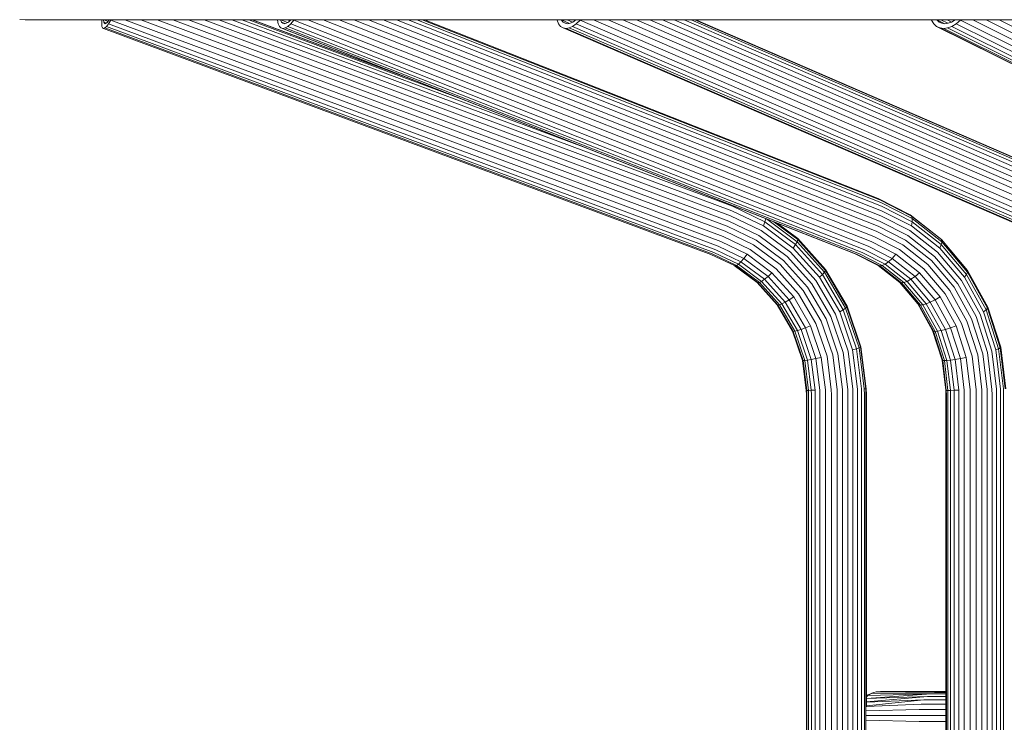
# Model space of a CAD drawing. Units: millimetres. Extents: x 286 to 578302, y -1972 to 596964.
# Drawn here: x 1874 to 2424, y 3904 to 4296 of the extents above; entities that cross this region are included whole.
import ezdxf

# ---------------------------------------------------------------- set-up
doc = ezdxf.new("R2010")
doc.units = ezdxf.units.MM
doc.layers.get('0').update_dxf_attribs({"color": 1, "lineweight": 15})
doc.layers.get('Defpoints').update_dxf_attribs({"lineweight": 15})
doc.layers.add('Контур', color=7, linetype='Continuous', lineweight=15)
doc.layers.add('Подписи', color=7, linetype='Continuous', lineweight=15)
doc.styles.add('GOST-2.304_Type-B_italic', font='GOST Common Italic.ttf')
doc.dimstyles.new('Мой размер', dxfattribs={"dimtxt": 150, "dimasz": 150, "dimexe": 0, "dimexo": 0.625, "dimgap": 50, "dimtad": 1, "dimtxsty": 'GOST-2.304_Type-B_italic', "dimblk": 'OBLIQUE', "dimcen": 2.5, "dimclrt": 256, "dimadec": 0, "dimazin": 0, "dimtfac": 1, "dimtmove": 0, "dimatfit": 3, "dimfxl": 1, "dimlwd": -1, "dimlwe": -1, "dimarcsym": 0})

# ---------------------------------------------------------------- blocks, each defined once
blk = doc.blocks.new('_Oblique')
at = {"color": 0, "linetype": 'ByBlock', "lineweight": -2}
blk.add_line((-0.5, -0.5), (0.5, 0.5), dxfattribs=at)
blk = doc.blocks.new('*D95')
at = {"layer": 'Defpoints', "color": 0, "ltscale": 600, "transparency": 16777216}
for p in [(2540.83, 5829.08), (2540.83, 4329.08), (2540.83, 4329.08)]:
    blk.add_point(p, dxfattribs=at)
at = {"layer": 'Подписи', "color": 0, "ltscale": 600, "transparency": 16777216}
for p, q in [((2541.45, 5829.08), (2540.83, 5829.08)), ((2540.83, 5829.08), (2540.83, 4329.08)), ((2541.45, 4329.08), (2540.83, 4329.08))]:
    blk.add_line(p, q, dxfattribs=at)
at = {"layer": 'Подписи', "color": 0, "ltscale": 600, "transparency": 16777216, "xscale": 150, "yscale": 150, "zscale": 150}
for p, rotation in [((2540.83, 5829.08), 90), ((2540.83, 4329.08), 270)]:
    blk.add_blockref('_Oblique', p, dxfattribs=dict(at, rotation=rotation))
at = {"layer": 'Подписи', "ltscale": 600, "transparency": 16777216, "insert": (2415.83, 5079.08), "char_height": 150, "attachment_point": 5, "rotation": 90, "style": 'GOST-2.304_Type-B_italic'}
blk.add_mtext('1500', dxfattribs=at)

msp = doc.modelspace()

# ---------------------------------------------------------------- linework, layer by layer
at = {"layer": 'Контур'}
for p, q in [((1874.43, 4295.856), (1877.477, 4295.577)), ((1886.672, 4295.577), (1877.477, 4295.577)), ((1886.672, 4295.577), (1914.176, 4295.577)), ((1959.719, 4295.577), (1914.176, 4295.577)), ((1920.345, 4295.469), (1920.174, 4293.424)), ((1920.174, 4293.424), (1920.278, 4291.963)), ((1920.278, 4291.963), (1920.626, 4291.121)), ((1920.364, 4295.577), (1920.345, 4295.469)), ((1920.626, 4291.121), (1921.167, 4290.858)), ((1921.167, 4290.858), (1921.894, 4291.121)), ((1921.167, 4290.858), (2260.09, 4164.744)), ((1921.363, 4294.41), (1921.28, 4295.577)), ((1921.653, 4293.708), (1921.363, 4294.41)), ((1922.868, 4293.85), (1921.363, 4294.41)), ((1923.735, 4294.712), (1921.41, 4295.577)), ((1922.103, 4293.489), (1921.653, 4293.708)), ((1922.174, 4293.515), (1921.653, 4293.708)), ((1921.894, 4291.121), (1922.842, 4291.963)), ((1921.894, 4291.121), (2260.817, 4165.007)), ((1922.709, 4293.708), (1922.103, 4293.489)), ((1923.499, 4294.41), (1922.709, 4293.708)), ((1922.842, 4291.963), (1923.986, 4293.424)), ((1922.842, 4291.963), (2261.765, 4165.849)), ((1924.412, 4295.577), (1923.499, 4294.41)), ((1923.986, 4293.424), (1925.27, 4295.469)), ((1923.986, 4293.424), (2262.909, 4167.31)), ((1925.27, 4295.469), (1925.328, 4295.577)), ((1925.27, 4295.469), (2264.194, 4169.354)), ((1933.091, 4295.577), (2265.542, 4171.871)), ((1941.994, 4295.577), (2266.869, 4174.69)), ((1951.097, 4295.577), (2268.099, 4177.62)), ((2022.866, 4295.577), (1959.719, 4295.577)), ((2269.176, 4180.484), (1959.873, 4295.577)), ((1968.53, 4295.577), (2270.138, 4183.348)), ((1977.26, 4295.577), (2270.995, 4186.277)), ((1985.518, 4295.577), (2271.675, 4189.097)), ((1992.726, 4295.577), (2272.119, 4191.614)), ((1998.39, 4295.577), (2190.343, 4224.15)), ((2002.211, 4295.577), (2124.176, 4250.193)), ((2004.127, 4295.577), (2091.014, 4263.246)), ((2004.293, 4295.577), (2088.126, 4264.382)), ((2018.309, 4295.577), (2018.308, 4295.468)), ((2018.308, 4295.468), (2018.639, 4293.424)), ((2018.639, 4293.424), (2019.289, 4291.963)), ((2019.289, 4291.963), (2020.192, 4291.121)), ((2020.505, 4294.41), (2019.985, 4295.577)), ((2023.86, 4294.092), (2020.089, 4295.577)), ((2020.192, 4291.121), (2021.264, 4290.858)), ((2020.192, 4291.121), (2340.609, 4165.007)), ((2021.257, 4293.708), (2020.505, 4294.41)), ((2022.602, 4293.584), (2020.505, 4294.41)), ((2022.15, 4293.489), (2021.257, 4293.708)), ((2021.264, 4290.858), (2022.513, 4291.121)), ((2021.264, 4290.858), (2341.681, 4164.744)), ((2023.189, 4293.708), (2022.15, 4293.489)), ((2022.513, 4291.121), (2023.983, 4291.963)), ((2022.513, 4291.121), (2342.929, 4165.007)), ((2103.009, 4295.577), (2022.866, 4295.577)), ((2024.414, 4294.41), (2023.189, 4293.708)), ((2023.983, 4291.963), (2025.616, 4293.424)), ((2023.983, 4291.963), (2344.399, 4165.849)), ((2025.236, 4295.145), (2024.138, 4295.577)), ((2025.719, 4295.577), (2024.414, 4294.41)), ((2025.616, 4293.424), (2027.324, 4295.468)), ((2025.616, 4293.424), (2346.033, 4167.31)), ((2027.324, 4295.468), (2027.396, 4295.577)), ((2027.324, 4295.468), (2347.74, 4169.354)), ((2035.116, 4295.577), (2349.415, 4171.871)), ((2043.821, 4295.577), (2350.956, 4174.69)), ((2052.592, 4295.577), (2352.283, 4177.62)), ((2353.354, 4180.484), (2060.938, 4295.577)), ((2069.073, 4295.577), (2354.211, 4183.348)), ((2077.161, 4295.577), (2354.856, 4186.277)), ((2084.681, 4295.577), (2355.213, 4189.097)), ((2091.094, 4295.577), (2355.232, 4191.614)), ((2095.958, 4295.577), (2354.901, 4193.658)), ((2099.018, 4295.577), (2354.251, 4195.118)), ((2100.255, 4295.577), (2353.348, 4195.961)), ((2199.38, 4295.577), (2103.009, 4295.577)), ((2174.228, 4295.577), (2174.245, 4295.468)), ((2174.245, 4295.468), (2175.068, 4293.423)), ((2175.068, 4293.423), (2176.243, 4291.963)), ((2176.243, 4291.963), (2177.672, 4291.121)), ((2177.55, 4294.41), (2176.611, 4295.577)), ((2181.129, 4293.654), (2176.685, 4295.577)), ((2178.74, 4293.708), (2177.55, 4294.41)), ((2179.445, 4293.59), (2177.55, 4294.41)), ((2177.672, 4291.121), (2179.24, 4290.858)), ((2177.672, 4291.121), (2469.111, 4165.007)), ((2180.045, 4293.489), (2178.74, 4293.708)), ((2179.24, 4290.858), (2180.969, 4291.121)), ((2179.24, 4290.858), (2470.68, 4164.744)), ((2182.868, 4294.307), (2179.934, 4295.577)), ((2181.485, 4293.708), (2180.045, 4293.489)), ((2180.969, 4291.121), (2182.913, 4291.963)), ((2180.969, 4291.121), (2472.409, 4165.007)), ((2183.104, 4294.41), (2181.485, 4293.708)), ((2182.913, 4291.963), (2184.983, 4293.423)), ((2182.913, 4291.963), (2474.353, 4165.849)), ((2184.758, 4295.577), (2183.104, 4294.41)), ((2184.637, 4295.491), (2184.439, 4295.577)), ((2184.983, 4293.423), (2187.057, 4295.468)), ((2184.983, 4293.423), (2476.422, 4167.31)), ((2187.057, 4295.468), (2187.141, 4295.577)), ((2187.057, 4295.468), (2478.497, 4169.354)), ((2194.569, 4295.577), (2480.444, 4171.871)), ((2311.052, 4295.577), (2199.38, 4295.577)), ((2202.789, 4295.577), (2482.148, 4174.69)), ((2210.941, 4295.577), (2483.53, 4177.62)), ((2484.558, 4180.484), (2218.587, 4295.577)), ((2225.931, 4295.577), (2485.283, 4183.348)), ((2233.113, 4295.577), (2485.695, 4186.277)), ((2239.652, 4295.577), (2485.718, 4189.097)), ((2245.061, 4295.577), (2485.311, 4191.614)), ((2248.963, 4295.577), (2484.489, 4193.658)), ((2251.163, 4295.577), (2483.313, 4195.118)), ((2251.681, 4295.577), (2481.885, 4195.961)), ((2436.953, 4295.577), (2311.052, 4295.577)), ((2383.027, 4295.577), (2383.063, 4295.468)), ((2383.063, 4295.468), (2384.35, 4293.423)), ((2384.35, 4293.423), (2386.012, 4291.963)), ((2386.012, 4291.963), (2387.919, 4291.121)), ((2386.012, 4291.963), (2638.951, 4165.849)), ((2387.367, 4294.41), (2386.039, 4295.577)), ((2390.139, 4293.554), (2386.081, 4295.577)), ((2388.955, 4293.708), (2387.367, 4294.41)), ((2387.919, 4291.121), (2389.933, 4290.858)), ((2387.919, 4291.121), (2640.858, 4165.007)), ((2392.221, 4293.683), (2388.423, 4295.577)), ((2390.632, 4293.489), (2388.955, 4293.708)), ((2389.933, 4290.858), (2392.085, 4291.121)), ((2389.933, 4290.858), (2642.872, 4164.744)), ((2392.425, 4293.708), (2390.632, 4293.489)), ((2394.328, 4294.389), (2391.946, 4295.577)), ((2392.085, 4291.121), (2394.44, 4291.963)), ((2392.085, 4291.121), (2645.024, 4165.007)), ((2394.386, 4294.41), (2392.425, 4293.708)), ((2396.334, 4295.577), (2394.386, 4294.41)), ((2394.44, 4291.963), (2396.879, 4293.423)), ((2394.44, 4291.963), (2647.379, 4165.849)), ((2396.879, 4293.423), (2399.252, 4295.468)), ((2396.879, 4293.423), (2649.818, 4167.31)), ((2399.252, 4295.468), (2399.345, 4295.577)), ((2399.252, 4295.468), (2652.191, 4169.354)), ((2406.237, 4295.577), (2654.347, 4171.871)), ((2413.704, 4295.577), (2656.158, 4174.69)), ((2420.971, 4295.577), (2657.549, 4177.62)), ((2272.119, 4191.614), (2290.2, 4182.899)), ((2353.348, 4195.961), (2371.149, 4186.885)), ((2354.251, 4195.118), (2371.915, 4186.113)), ((2354.901, 4193.658), (2372.328, 4184.773)), ((2355.232, 4191.614), (2372.327, 4182.899)), ((2270.995, 4186.277), (2288.158, 4178.005)), ((2271.675, 4189.097), (2289.324, 4180.59)), ((2354.856, 4186.277), (2371.082, 4178.005)), ((2355.213, 4189.097), (2371.898, 4180.59)), ((2371.149, 4186.885), (2388.016, 4173.613)), ((2371.915, 4186.113), (2371.149, 4186.885)), ((2371.915, 4186.113), (2388.652, 4172.943)), ((2372.328, 4184.773), (2371.915, 4186.113)), ((2269.176, 4180.484), (2285.343, 4172.692)), ((2270.138, 4183.348), (2286.797, 4175.318)), ((2289.324, 4180.59), (2290.2, 4182.899)), ((2289.324, 4180.59), (2306.046, 4168.151)), ((2290.2, 4182.899), (2290.69, 4184.655)), ((2290.2, 4182.899), (2307.333, 4170.154)), ((2291.1, 4184.493), (2308.189, 4171.78)), ((2295.236, 4182.865), (2308.574, 4172.943)), ((2297.01, 4182.167), (2308.508, 4173.613)), ((2353.354, 4180.484), (2368.638, 4172.692)), ((2354.211, 4183.348), (2369.961, 4175.318)), ((2371.898, 4180.59), (2372.327, 4182.899)), ((2371.898, 4180.59), (2387.707, 4168.151)), ((2372.327, 4182.899), (2372.328, 4184.773)), ((2372.327, 4182.899), (2388.523, 4170.154)), ((2372.328, 4184.773), (2388.84, 4171.78)), ((2268.099, 4177.62), (2283.773, 4170.065)), ((2286.797, 4175.318), (2302.582, 4163.576)), ((2288.158, 4178.005), (2304.421, 4165.907)), ((2352.283, 4177.62), (2367.101, 4170.065)), ((2369.961, 4175.318), (2384.884, 4163.575)), ((2371.082, 4178.005), (2386.457, 4165.907)), ((2265.542, 4171.871), (2280.227, 4164.792)), ((2266.869, 4174.69), (2282.039, 4167.378)), ((2283.773, 4170.065), (2298.624, 4159.017)), ((2285.343, 4172.692), (2300.661, 4161.296)), ((2306.046, 4168.151), (2307.333, 4170.154)), ((2307.333, 4170.154), (2308.189, 4171.78)), ((2322.274, 4153.55), (2307.333, 4170.154)), ((2308.189, 4171.78), (2308.574, 4172.943)), ((2323.421, 4154.854), (2308.189, 4171.78)), ((2308.508, 4173.613), (2308.574, 4172.943)), ((2308.508, 4173.613), (2324.068, 4156.323)), ((2324.014, 4155.785), (2308.574, 4172.943)), ((2349.415, 4171.871), (2363.299, 4164.792)), ((2350.956, 4174.69), (2365.298, 4167.378)), ((2367.101, 4170.065), (2381.142, 4159.017)), ((2368.638, 4172.692), (2383.119, 4161.296)), ((2387.707, 4168.151), (2388.523, 4170.154)), ((2388.016, 4173.613), (2388.652, 4172.943)), ((2388.523, 4170.154), (2388.84, 4171.78)), ((2402.649, 4153.55), (2388.523, 4170.154)), ((2388.84, 4171.78), (2388.652, 4172.943)), ((2403.249, 4155.785), (2388.652, 4172.943)), ((2403.24, 4154.854), (2388.84, 4171.78)), ((2273.549, 4158.257), (2260.09, 4164.744)), ((2260.817, 4165.007), (2274.321, 4158.498)), ((2261.765, 4165.849), (2275.414, 4159.271)), ((2262.909, 4167.31), (2276.81, 4160.61)), ((2264.194, 4169.354), (2278.446, 4162.485)), ((2278.446, 4162.485), (2280.227, 4164.792)), ((2280.227, 4164.792), (2294.141, 4154.442)), ((2282.039, 4167.378), (2296.413, 4156.686)), ((2318.603, 4150.146), (2304.421, 4165.907)), ((2320.629, 4151.945), (2306.046, 4168.151)), ((2340.609, 4165.007), (2353.376, 4158.498)), ((2354.405, 4158.257), (2341.681, 4164.744)), ((2342.929, 4165.007), (2355.696, 4158.498)), ((2344.399, 4165.849), (2357.303, 4159.271)), ((2346.033, 4167.31), (2359.174, 4160.61)), ((2347.74, 4169.354), (2361.214, 4162.485)), ((2361.214, 4162.485), (2363.299, 4164.792)), ((2363.299, 4164.792), (2376.453, 4154.442)), ((2365.298, 4167.378), (2378.886, 4156.686)), ((2399.865, 4150.146), (2386.457, 4165.907)), ((2401.494, 4151.945), (2387.707, 4168.151)), ((2273.064, 4158.491), (2285.849, 4148.979)), ((2273.549, 4158.257), (2274.321, 4158.498)), ((2274.321, 4158.498), (2275.414, 4159.271)), ((2287.117, 4148.979), (2274.321, 4158.498)), ((2275.414, 4159.271), (2276.81, 4160.61)), ((2275.414, 4159.271), (2288.347, 4149.65)), ((2276.81, 4160.61), (2278.446, 4162.485)), ((2276.81, 4160.61), (2289.98, 4150.812)), ((2278.446, 4162.485), (2291.95, 4152.44)), ((2311.576, 4144.624), (2298.624, 4159.017)), ((2314.02, 4146.451), (2300.661, 4161.296)), ((2316.349, 4148.278), (2302.582, 4163.576)), ((2353.376, 4158.498), (2365.472, 4148.979)), ((2354.405, 4158.257), (2353.376, 4158.498)), ((2354.405, 4158.257), (2355.696, 4158.498)), ((2355.696, 4158.498), (2357.303, 4159.271)), ((2367.792, 4148.979), (2355.696, 4158.498)), ((2357.303, 4159.271), (2359.174, 4160.61)), ((2357.303, 4159.271), (2369.529, 4149.65)), ((2359.174, 4160.61), (2361.214, 4162.485)), ((2359.174, 4160.61), (2371.625, 4150.812)), ((2361.214, 4162.485), (2373.981, 4152.44)), ((2393.386, 4144.624), (2381.142, 4159.017)), ((2395.749, 4146.451), (2383.119, 4161.296)), ((2397.899, 4148.278), (2384.884, 4163.575)), ((2286.301, 4148.771), (2273.549, 4158.257)), ((2291.95, 4152.44), (2294.141, 4154.442)), ((2306.276, 4140.957), (2294.141, 4154.442)), ((2308.948, 4142.755), (2296.413, 4156.686)), ((2320.629, 4151.945), (2322.274, 4153.55)), ((2322.274, 4153.55), (2323.421, 4154.854)), ((2333.852, 4133.782), (2322.274, 4153.55)), ((2323.421, 4154.854), (2324.014, 4155.785)), ((2335.224, 4134.702), (2323.421, 4154.854)), ((2324.068, 4156.323), (2324.014, 4155.785)), ((2335.978, 4135.358), (2324.014, 4155.785)), ((2324.068, 4156.323), (2336.124, 4135.737)), ((2366.461, 4148.771), (2354.405, 4158.257)), ((2373.981, 4152.44), (2376.453, 4154.442)), ((2387.925, 4140.957), (2376.453, 4154.442)), ((2390.737, 4142.755), (2378.886, 4156.686)), ((2401.494, 4151.945), (2402.649, 4153.55)), ((2402.649, 4153.55), (2403.24, 4154.854)), ((2413.595, 4133.782), (2402.649, 4153.55)), ((2403.24, 4154.854), (2403.249, 4155.785)), ((2414.399, 4134.702), (2403.24, 4154.854)), ((2414.559, 4135.358), (2403.249, 4155.785)), ((2285.849, 4148.979), (2297.008, 4136.579)), ((2286.301, 4148.771), (2285.849, 4148.979)), ((2286.301, 4148.771), (2287.117, 4148.979)), ((2297.423, 4136.411), (2286.301, 4148.771)), ((2287.117, 4148.979), (2288.347, 4149.65)), ((2298.276, 4136.579), (2287.117, 4148.979)), ((2288.347, 4149.65), (2289.98, 4150.812)), ((2299.626, 4137.116), (2288.347, 4149.65)), ((2289.98, 4150.812), (2291.95, 4152.44)), ((2301.466, 4138.048), (2289.98, 4150.812)), ((2303.727, 4139.352), (2291.95, 4152.44)), ((2327.016, 4130.065), (2316.349, 4148.278)), ((2329.593, 4131.382), (2318.603, 4150.146)), ((2331.93, 4132.65), (2320.629, 4151.945)), ((2375.499, 4137.116), (2365.274, 4149.136)), ((2365.472, 4148.979), (2376.022, 4136.579)), ((2366.461, 4148.771), (2365.472, 4148.979)), ((2366.461, 4148.771), (2367.792, 4148.979)), ((2376.975, 4136.411), (2366.461, 4148.771)), ((2367.792, 4148.979), (2369.529, 4149.65)), ((2378.342, 4136.579), (2367.792, 4148.979)), ((2369.529, 4149.65), (2371.625, 4150.812)), ((2380.192, 4137.116), (2369.529, 4149.65)), ((2371.625, 4150.812), (2373.981, 4152.44)), ((2382.484, 4138.048), (2371.625, 4150.812)), ((2385.114, 4139.352), (2373.981, 4152.44)), ((2407.983, 4130.065), (2397.899, 4148.278)), ((2410.255, 4131.382), (2399.865, 4150.146)), ((2412.178, 4132.65), (2401.494, 4151.945)), ((2318.662, 4126.171), (2308.948, 4142.755)), ((2321.612, 4127.488), (2311.576, 4144.624)), ((2324.372, 4128.776), (2314.02, 4146.451)), ((2399.92, 4126.171), (2390.737, 4142.755)), ((2402.875, 4127.488), (2393.386, 4144.624)), ((2405.535, 4128.776), (2395.749, 4146.451)), ((2297.008, 4136.579), (2305.655, 4121.816)), ((2297.423, 4136.411), (2297.008, 4136.579)), ((2297.423, 4136.411), (2298.276, 4136.579)), ((2298.276, 4136.579), (2299.626, 4137.116)), ((2306.922, 4121.816), (2298.276, 4136.579)), ((2299.626, 4137.116), (2301.466, 4138.048)), ((2308.365, 4122.195), (2299.626, 4137.116)), ((2301.466, 4138.048), (2303.727, 4139.352)), ((2310.367, 4122.852), (2301.466, 4138.048)), ((2303.727, 4139.352), (2306.276, 4140.957)), ((2312.852, 4123.771), (2303.727, 4139.352)), ((2315.679, 4124.903), (2306.276, 4140.957)), ((2376.022, 4136.579), (2375.499, 4137.116)), ((2383.761, 4122.195), (2375.499, 4137.116)), ((2376.022, 4136.579), (2384.196, 4121.816)), ((2376.975, 4136.411), (2376.022, 4136.579)), ((2376.975, 4136.411), (2378.342, 4136.579)), ((2378.342, 4136.579), (2380.192, 4137.116)), ((2386.516, 4121.816), (2378.342, 4136.579)), ((2380.192, 4137.116), (2382.484, 4138.048)), ((2388.454, 4122.195), (2380.192, 4137.116)), ((2382.484, 4138.048), (2385.114, 4139.352)), ((2390.899, 4122.852), (2382.484, 4138.048)), ((2385.114, 4139.352), (2387.925, 4140.957)), ((2393.742, 4123.771), (2385.114, 4139.352)), ((2396.814, 4124.903), (2387.925, 4140.957)), ((2306.041, 4121.697), (2297.423, 4136.411)), ((2336.589, 4110.714), (2329.593, 4131.382)), ((2331.93, 4132.65), (2333.852, 4133.782)), ((2339.123, 4111.398), (2331.93, 4132.65)), ((2333.852, 4133.782), (2335.224, 4134.702)), ((2341.222, 4112.008), (2333.852, 4133.782)), ((2335.224, 4134.702), (2335.978, 4135.358)), ((2342.737, 4112.504), (2335.224, 4134.702)), ((2336.124, 4135.737), (2335.978, 4135.358)), ((2343.593, 4112.858), (2335.978, 4135.358)), ((2336.124, 4135.737), (2343.799, 4113.063)), ((2385.122, 4121.697), (2376.975, 4136.411)), ((2416.869, 4110.714), (2410.255, 4131.382)), ((2412.178, 4132.65), (2413.595, 4133.782)), ((2418.979, 4111.398), (2412.178, 4132.65)), ((2413.595, 4133.782), (2414.399, 4134.702)), ((2420.562, 4112.008), (2413.595, 4133.782)), ((2414.399, 4134.702), (2414.559, 4135.358)), ((2421.502, 4112.504), (2414.399, 4134.702)), ((2421.759, 4112.858), (2414.559, 4135.358)), ((2324.845, 4107.903), (2318.662, 4126.171)), ((2328.001, 4108.614), (2321.612, 4127.488)), ((2330.962, 4109.308), (2324.372, 4128.776)), ((2333.806, 4110.003), (2327.016, 4130.065)), ((2405.766, 4107.903), (2399.92, 4126.171)), ((2408.914, 4108.614), (2402.875, 4127.488)), ((2411.765, 4109.308), (2405.535, 4128.776)), ((2414.403, 4110.003), (2407.983, 4130.065)), ((2305.655, 4121.816), (2311.159, 4105.554)), ((2306.041, 4121.697), (2305.655, 4121.816)), ((2306.041, 4121.697), (2306.922, 4121.816)), ((2311.526, 4105.491), (2306.041, 4121.697)), ((2306.922, 4121.816), (2308.365, 4122.195)), ((2312.426, 4105.554), (2306.922, 4121.816)), ((2308.365, 4122.195), (2310.367, 4122.852)), ((2313.928, 4105.759), (2308.365, 4122.195)), ((2310.367, 4122.852), (2312.852, 4123.771)), ((2316.032, 4106.113), (2310.367, 4122.852)), ((2312.852, 4123.771), (2315.679, 4124.903)), ((2318.661, 4106.609), (2312.852, 4123.771)), ((2321.664, 4107.219), (2315.679, 4124.903)), ((2384.196, 4121.816), (2383.761, 4122.195)), ((2389.021, 4105.759), (2383.761, 4122.195)), ((2384.196, 4121.816), (2389.4, 4105.554)), ((2385.122, 4121.697), (2384.196, 4121.816)), ((2385.122, 4121.697), (2386.516, 4121.816)), ((2390.308, 4105.491), (2385.122, 4121.697)), ((2386.516, 4121.816), (2388.454, 4122.195)), ((2391.72, 4105.554), (2386.516, 4121.816)), ((2388.454, 4122.195), (2390.899, 4122.852)), ((2393.714, 4105.759), (2388.454, 4122.195)), ((2390.899, 4122.852), (2393.742, 4123.771)), ((2396.255, 4106.113), (2390.899, 4122.852)), ((2393.742, 4123.771), (2396.814, 4124.903)), ((2399.234, 4106.609), (2393.742, 4123.771)), ((2402.473, 4107.219), (2396.814, 4124.903)), ((2333.498, 4089.304), (2330.962, 4109.308)), ((2336.42, 4089.388), (2333.806, 4110.003)), ((2339.282, 4089.476), (2336.589, 4110.714)), ((2339.123, 4111.398), (2341.222, 4112.008)), ((2341.893, 4089.559), (2339.123, 4111.398)), ((2341.222, 4112.008), (2342.737, 4112.504)), ((2344.059, 4089.634), (2341.222, 4112.008)), ((2342.737, 4112.504), (2343.593, 4112.858)), ((2345.63, 4089.694), (2342.737, 4112.504)), ((2343.799, 4113.063), (2343.593, 4112.858)), ((2346.525, 4089.738), (2343.593, 4112.858)), ((2343.799, 4113.063), (2346.754, 4089.763)), ((2414.163, 4089.304), (2411.765, 4109.308)), ((2416.874, 4089.388), (2414.403, 4110.003)), ((2419.415, 4089.476), (2416.869, 4110.714)), ((2418.979, 4111.398), (2420.562, 4112.008)), ((2421.597, 4089.559), (2418.979, 4111.398)), ((2420.562, 4112.008), (2421.502, 4112.504)), ((2423.245, 4089.634), (2420.562, 4112.008)), ((2421.502, 4112.504), (2421.759, 4112.858)), ((2424.236, 4089.694), (2421.502, 4112.504)), ((2424.531, 4089.738), (2421.759, 4112.858)), ((2313.278, 4088.844), (2311.159, 4105.554)), ((2311.526, 4105.491), (2311.159, 4105.554)), ((2311.526, 4105.491), (2312.426, 4105.554)), ((2313.638, 4088.836), (2311.526, 4105.491)), ((2312.426, 4105.554), (2313.928, 4105.759)), ((2314.545, 4088.844), (2312.426, 4105.554)), ((2313.928, 4105.759), (2316.032, 4106.113)), ((2316.07, 4088.869), (2313.928, 4105.759)), ((2316.032, 4106.113), (2318.661, 4106.609)), ((2318.214, 4088.912), (2316.032, 4106.113)), ((2318.661, 4106.609), (2321.664, 4107.219)), ((2320.898, 4088.973), (2318.661, 4106.609)), ((2323.969, 4089.048), (2321.664, 4107.219)), ((2327.225, 4089.131), (2324.845, 4107.903)), ((2330.46, 4089.219), (2328.001, 4108.614)), ((2389.4, 4105.554), (2389.021, 4105.759)), ((2391.045, 4088.869), (2389.021, 4105.759)), ((2391.403, 4088.844), (2389.4, 4105.554)), ((2390.308, 4105.491), (2389.4, 4105.554)), ((2390.308, 4105.491), (2391.72, 4105.554)), ((2392.305, 4088.836), (2390.308, 4105.491)), ((2391.72, 4105.554), (2393.714, 4105.759)), ((2393.724, 4088.844), (2391.72, 4105.554)), ((2393.714, 4105.759), (2396.255, 4106.113)), ((2395.739, 4088.869), (2393.714, 4105.759)), ((2396.255, 4106.113), (2399.234, 4106.609)), ((2398.317, 4088.912), (2396.255, 4106.113)), ((2399.234, 4106.609), (2402.473, 4107.219)), ((2401.348, 4088.973), (2399.234, 4106.609)), ((2404.652, 4089.048), (2402.473, 4107.219)), ((2408.017, 4089.131), (2405.766, 4107.903)), ((2411.24, 4089.219), (2408.914, 4108.614)), ((2313.638, 4088.836), (2313.278, 4088.844)), ((2313.31, 4086.514), (2313.278, 4088.844)), ((2313.638, 4088.836), (2314.545, 4088.844)), ((2313.67, 4086.514), (2313.638, 4088.836)), ((2316.07, 4088.869), (2314.545, 4088.844)), ((2314.577, 4086.514), (2314.545, 4088.844)), ((2318.214, 4088.912), (2316.07, 4088.869)), ((2316.102, 4086.514), (2316.07, 4088.869)), ((2318.246, 4086.514), (2318.214, 4088.912)), ((2320.931, 4086.514), (2320.898, 4088.973)), ((2324.003, 4086.514), (2323.969, 4089.048)), ((2327.261, 4086.514), (2327.225, 4089.131)), ((2330.497, 4086.514), (2330.46, 4089.219)), ((2333.536, 4086.514), (2333.498, 4089.304)), ((2336.46, 4086.514), (2336.42, 4089.388)), ((2339.323, 4086.514), (2339.282, 4089.476)), ((2341.934, 4086.514), (2341.893, 4089.559)), ((2344.102, 4086.514), (2344.059, 4089.634)), ((2346.525, 4089.738), (2345.63, 4089.694)), ((2345.673, 4086.514), (2345.63, 4089.694)), ((2346.754, 4089.763), (2346.525, 4089.738)), ((2346.569, 4086.514), (2346.525, 4089.738)), ((2346.798, 4086.514), (2346.754, 4089.763)), ((2391.403, 4088.844), (2391.045, 4088.869)), ((2391.076, 4086.514), (2391.045, 4088.869)), ((2392.305, 4088.836), (2391.403, 4088.844)), ((2391.433, 4086.514), (2391.403, 4088.844)), ((2392.305, 4088.836), (2393.724, 4088.844)), ((2392.335, 4086.514), (2392.305, 4088.836)), ((2395.739, 4088.869), (2393.724, 4088.844)), ((2393.754, 4086.514), (2393.724, 4088.844)), ((2398.317, 4088.912), (2395.739, 4088.869)), ((2395.769, 4086.514), (2395.739, 4088.869)), ((2398.348, 4086.514), (2398.317, 4088.912)), ((2401.38, 4086.514), (2401.348, 4088.973)), ((2404.684, 4086.514), (2404.652, 4089.048)), ((2408.05, 4086.514), (2408.017, 4089.131)), ((2411.274, 4086.514), (2411.24, 4089.219)), ((2414.199, 4086.514), (2414.163, 4089.304)), ((2416.912, 4086.514), (2416.874, 4089.388)), ((2419.453, 4086.514), (2419.415, 4089.476)), ((2421.636, 4086.514), (2421.597, 4089.559)), ((2423.285, 4086.514), (2423.245, 4089.634)), ((2313.309, 3728.139), (2313.31, 4086.514)), ((2313.67, 3728.139), (2313.67, 4086.514)), ((2314.577, 3728.139), (2314.577, 4086.514)), ((2316.102, 3728.139), (2316.102, 4086.514)), ((2318.246, 3728.139), (2318.246, 4086.514)), ((2320.931, 3728.139), (2320.931, 4086.514)), ((2324.003, 3728.139), (2324.003, 4086.514)), ((2327.261, 3728.139), (2327.261, 4086.514)), ((2330.497, 3728.139), (2330.497, 4086.514)), ((2333.536, 3728.139), (2333.536, 4086.514)), ((2336.46, 4086.514), (2336.459, 3728.139)), ((2339.323, 4086.514), (2339.322, 3728.139)), ((2341.934, 4086.514), (2341.934, 3728.139)), ((2344.102, 4086.514), (2344.101, 3728.139)), ((2345.673, 4086.514), (2345.673, 3728.139)), ((2346.569, 4086.514), (2346.569, 3728.139)), ((2346.798, 4086.514), (2346.798, 3912.273)), ((2391.076, 3728.139), (2391.076, 4086.514)), ((2391.433, 3728.139), (2391.433, 4086.514)), ((2392.335, 3728.139), (2392.335, 4086.514)), ((2393.753, 3728.139), (2393.754, 4086.514)), ((2395.769, 3728.139), (2395.769, 4086.514)), ((2398.348, 3728.139), (2398.348, 4086.514)), ((2401.379, 3728.139), (2401.38, 4086.514)), ((2404.684, 3728.139), (2404.684, 4086.514)), ((2408.05, 3728.139), (2408.05, 4086.514)), ((2411.274, 3728.139), (2411.274, 4086.514)), ((2414.199, 3728.139), (2414.199, 4086.514)), ((2416.912, 4086.514), (2416.911, 3728.139)), ((2419.453, 4086.514), (2419.453, 3728.139)), ((2421.636, 4086.514), (2421.636, 3728.139)), ((2423.285, 4086.514), (2423.285, 3728.139)), ((2346.798, 3916.882), (2382.88, 3919.372)), ((2347.878, 3918.966), (2346.798, 3918.311)), ((2347.709, 3918.542), (2346.798, 3917.772)), ((2347.353, 3918.451), (2346.798, 3918.03)), ((2347.353, 3918.451), (2346.798, 3918.285)), ((2346.798, 3914.918), (2380.864, 3918.047)), ((2346.798, 3916.843), (2380.864, 3918.047)), ((2348.537, 3919.169), (2347.353, 3918.451)), ((2350.016, 3919.786), (2347.709, 3918.542)), ((2347.709, 3918.542), (2382.88, 3919.372)), ((2349.087, 3919.537), (2347.878, 3918.966)), ((2348.537, 3919.169), (2347.878, 3918.966)), ((2349.765, 3919.75), (2348.537, 3919.169)), ((2350.318, 3919.973), (2349.087, 3919.537)), ((2351.017, 3920.192), (2349.765, 3919.75)), ((2350.21, 3919.844), (2350.016, 3919.786)), ((2350.016, 3919.786), (2382.88, 3919.372)), ((2351.017, 3920.192), (2350.318, 3919.973)), ((2352.272, 3920.499), (2351.017, 3920.192)), ((2354.722, 3920.733), (2352.272, 3920.499)), ((2352.415, 3920.503), (2384.851, 3920.191)), ((2354.786, 3920.727), (2354.722, 3920.733)), ((2388.339, 3920.727), (2354.76, 3920.727)), ((2380.864, 3918.047), (2391.076, 3918.047)), ((2382.88, 3919.372), (2391.076, 3919.372)), ((2391.076, 3920.191), (2384.851, 3920.191)), ((2391.076, 3920.727), (2388.339, 3920.727)), ((2346.798, 3912.69), (2378.952, 3916.138)), ((2346.798, 3914.779), (2378.952, 3916.138)), ((2346.798, 3912.419), (2377.346, 3913.633)), ((2377.346, 3913.633), (2391.076, 3913.633)), ((2378.952, 3916.138), (2391.076, 3916.138)), ((2346.574, 3907.327), (2375.88, 3907.327)), ((2346.632, 3909.879), (2376.263, 3910.626)), ((2375.88, 3907.327), (2391.076, 3907.327)), ((2376.263, 3910.626), (2391.076, 3910.626)), ((2346.632, 3904.774), (2376.263, 3904.028)), ((2376.263, 3904.028), (2391.076, 3904.028))]:
    msp.add_line(p, q, dxfattribs=at)

# ---------------------------------------------------------------- dimensions: what is measured, and where the dimension line sits
at = {"layer": 'Подписи', "ltscale": 600}
dim = msp.add_aligned_dim(p1=(2540.829, 5829.077), p2=(2540.829, 4329.077), distance=0, dimstyle='Мой размер', dxfattribs=at)
dim.commit()
dim.dimension.update_dxf_attribs({"geometry": '*D95', "text_midpoint": (2415.829, 5079.077)})

doc.saveas('drawing.dxf')
